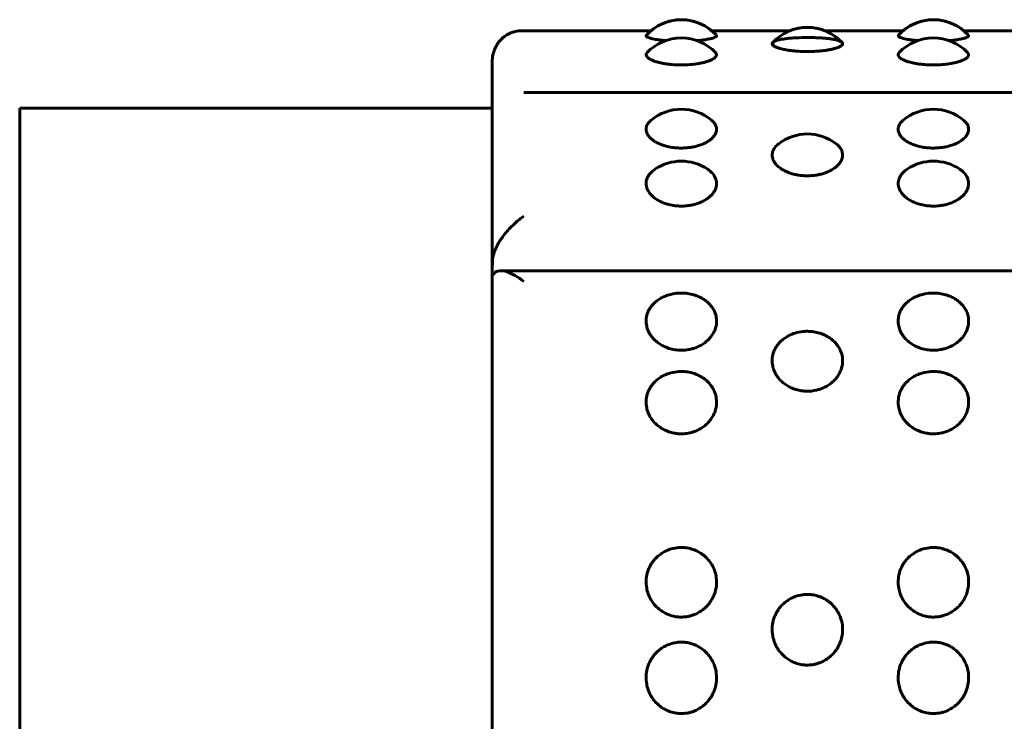
# Model space of a CAD drawing. Units: millimetres. Extents: x -2570 to 2504, y -2584 to 2622.
# Drawn here: x -203 to -172, y -558 to -536 of the extents above; entities that cross this region are included whole.
import ezdxf

# ---------------------------------------------------------------- set-up
doc = ezdxf.new("R2010")
doc.units = ezdxf.units.MM
doc.linetypes.add('K5LT_BASIC', pattern=[0])

msp = doc.modelspace()

# ---------------------------------------------------------------- linework, layer by layer
at = {"color": 150, "linetype": 'K5LT_BASIC', "lineweight": 60}
for p, q in [((-187.06, -536.41), (-182.962, -536.41)), ((-187.06, -536.41), (-182.962, -536.41)), ((-181.038, -536.41), (-178.558, -536.41)), ((-181.038, -536.41), (-178.558, -536.41)), ((-180.889, -536.553), (-180.889, -536.553)), ((-177.442, -536.41), (-174.962, -536.41)), ((-177.442, -536.41), (-174.962, -536.41)), ((-173.038, -536.41), (-170.558, -536.41)), ((-173.038, -536.41), (-170.558, -536.41)), ((-172.889, -536.553), (-172.889, -536.553)), ((-188, -544.002), (-188, -537.367)), ((-187, -538.374), (-89, -538.374)), ((-203, -581.167), (-203, -538.867)), ((-188, -538.867), (-203, -538.867)), ((-188, -560.018), (-188, -544.002)), ((-187.739, -544.021), (-88.261, -544.021))]:
    msp.add_line(p, q, dxfattribs=at)
for centre, radius, start, end in [((-182, -537.561), 1.5, 42.2363, 137.7646), ((-182, -537.561), 1.5, 50.0854, 129.9146), ((-174, -537.561), 1.5, 42.2363, 137.7646), ((-174, -537.561), 1.5, 50.0854, 129.9146), ((-178, -537.803), 1.5, 42.7786, 137.2203), ((-178, -537.802), 1.5, 68.1121, 111.8879), ((-182, -538.139), 1.5, 43.5627, 136.4373), ((-174, -538.139), 1.5, 43.5627, 136.4373), ((-187, -537.367), 1, 179.9991, 180), ((-182, -540.402), 1.5, 49.8598, 130.1402), ((-174, -540.402), 1.5, 49.8598, 130.1402), ((-178, -541.185), 1.5, 52.5974, 127.4026), ((-182, -542.048), 1.5, 56.1124, 123.8876), ((-174, -542.048), 1.5, 56.1124, 123.8876)]:
    msp.add_arc(centre, radius, start, end, dxfattribs=at)
for points, knots in [([(-187.06, -536.41), (-187.132, -536.41), (-187.205, -536.418), (-187.365, -536.456), (-187.455, -536.492), (-187.624, -536.593), (-187.704, -536.659), (-187.845, -536.827), (-187.905, -536.929), (-187.946, -537.048)], [0.000079625, 0.000079625, 0.000079625, 0.000079625, 0.000387947, 0.000387947, 0.000782357, 0.000782357, 0.001176766, 0.001176766, 0.001571176, 0.001571176, 0.001571176, 0.001571176]), ([(-187.946, -537.048), (-187.905, -536.929), (-187.845, -536.828), (-187.704, -536.66), (-187.625, -536.594), (-187.455, -536.492), (-187.367, -536.457), (-187.206, -536.419), (-187.133, -536.41), (-187.06, -536.41)], [0.000000221, 0.000000221, 0.000000221, 0.000000221, 0.000396262, 0.000396262, 0.000792302, 0.000792302, 0.001188343, 0.001188343, 0.001498232, 0.001498232, 0.001498232, 0.001498232]), ([(-182.5, -536.725), (-182.569, -536.719), (-182.663, -536.708), (-182.782, -536.691), (-182.871, -536.675), (-182.95, -536.657), (-183.026, -536.635), (-183.084, -536.611), (-183.121, -536.582), (-183.12, -536.563), (-183.111, -536.553)], [0, 0, 0, 0, 1.836902, 2.671466, 3.770104, 4.989011, 5.959363, 7.609392, 9.042267, 11, 11, 11, 11]), ([(-180.889, -536.553), (-180.878, -536.565), (-180.881, -536.588), (-180.935, -536.62), (-181.011, -536.647), (-181.11, -536.671), (-181.267, -536.7), (-181.408, -536.717), (-181.5, -536.725)], [0, 0, 0, 0, 1.945846, 3.361794, 4.450901, 5.691888, 6.98215, 9, 9, 9, 9]), ([(-174.5, -536.725), (-174.569, -536.719), (-174.663, -536.708), (-174.782, -536.691), (-174.871, -536.675), (-174.95, -536.657), (-175.026, -536.635), (-175.084, -536.611), (-175.121, -536.582), (-175.12, -536.563), (-175.111, -536.553)], [0, 0, 0, 0, 1.836902, 2.671466, 3.770104, 4.989011, 5.959363, 7.609392, 9.042267, 11, 11, 11, 11]), ([(-172.889, -536.553), (-172.878, -536.565), (-172.881, -536.588), (-172.935, -536.62), (-173.011, -536.647), (-173.11, -536.671), (-173.267, -536.7), (-173.408, -536.717), (-173.5, -536.725)], [0, 0, 0, 0, 1.945846, 3.361794, 4.450901, 5.691888, 6.98215, 9, 9, 9, 9]), ([(-176.899, -536.784), (-176.879, -536.805), (-176.875, -536.843), (-176.935, -536.896), (-177.014, -536.935), (-177.109, -536.968), (-177.216, -536.996), (-177.346, -537.022), (-177.484, -537.042), (-177.647, -537.059), (-177.851, -537.071), (-178.097, -537.073), (-178.314, -537.062), (-178.48, -537.046), (-178.618, -537.027), (-178.755, -537.002), (-178.878, -536.972), (-178.981, -536.937), (-179.06, -536.899), (-179.117, -536.852), (-179.123, -536.812), (-179.106, -536.789), (-179.101, -536.784)], [0, 0, 0, 0, 2.03531, 3.390398, 4.597587, 5.448482, 6.43926, 7.463781, 8.422423, 9.258325, 10.583408, 12.078066, 13.51948, 14.423204, 15.214041, 16.287824, 17.448134, 18.389237, 19.547858, 20.81293, 22.496879, 23, 23, 23, 23]), ([(-179.09, -536.772), (-179.087, -536.769), (-179.053, -536.747), (-178.98, -536.719), (-178.9, -536.698), (-178.793, -536.677), (-178.66, -536.659), (-178.519, -536.645), (-178.387, -536.636), (-178.185, -536.627), (-177.937, -536.624), (-177.684, -536.632), (-177.516, -536.642), (-177.382, -536.654), (-177.255, -536.67), (-177.142, -536.689), (-177.053, -536.71), (-176.99, -536.73), (-176.936, -536.754), (-176.889, -536.787), (-176.873, -536.834), (-176.912, -536.88), (-176.981, -536.92), (-177.048, -536.947), (-177.13, -536.973), (-177.226, -536.998), (-177.349, -537.022), (-177.484, -537.042), (-177.647, -537.059), (-177.851, -537.071), (-178.097, -537.073), (-178.314, -537.062), (-178.48, -537.046), (-178.618, -537.027), (-178.755, -537.002), (-178.878, -536.972), (-178.981, -536.937), (-179.066, -536.896), (-179.125, -536.843), (-179.093, -536.775), (-179.09, -536.772)], [0, 0, 0, 0, 1.325541, 2.073514, 2.845796, 3.79647, 4.809627, 5.736321, 6.52758, 7.188231, 9.213693, 10.566245, 11.424208, 12.200723, 13.110434, 14.052753, 14.916697, 15.637269, 16.245626, 17.285333, 18.700361, 20.264439, 21.062807, 21.974257, 22.616221, 23.425407, 24.345397, 25.24964, 26.038108, 27.287998, 28.69784, 30.05746, 30.909902, 31.655862, 32.668712, 33.763179, 34.650879, 35.743751, 37.152773, 39, 39, 39, 39]), ([(-188, -537.367), (-188, -537.367), (-188.001, -537.335), (-187.991, -537.222), (-187.977, -537.139), (-187.946, -537.048)], [0.0006025426, 0.0006025426, 0.0006025426, 0.0006025426, 0.0009034778, 0.0009034778, 0.0012044131, 0.0012044131, 0.0012044131, 0.0012044131]), ([(-187.946, -537.048), (-187.977, -537.139), (-187.991, -537.221), (-188.001, -537.336), (-188, -537.367), (-188, -537.367)], [0.0000002221, 0.0000002221, 0.0000002221, 0.0000002221, 0.0003013823, 0.0003013823, 0.0006015601, 0.0006015601, 0.0006015601, 0.0006015601]), ([(-180.913, -537.105), (-180.892, -537.128), (-180.872, -537.173), (-180.902, -537.24), (-180.971, -537.297), (-181.054, -537.34), (-181.143, -537.375), (-181.243, -537.407), (-181.353, -537.433), (-181.487, -537.458), (-181.672, -537.483), (-181.896, -537.497), (-182.129, -537.495), (-182.319, -537.483), (-182.481, -537.463), (-182.615, -537.44), (-182.742, -537.411), (-182.857, -537.376), (-182.947, -537.339), (-183.01, -537.306), (-183.063, -537.27), (-183.109, -537.223), (-183.126, -537.165), (-183.105, -537.125), (-183.087, -537.105)], [0, 0, 0, 0, 1.693359, 3.274631, 4.669827, 5.640019, 6.488578, 7.444671, 8.336041, 9.068352, 10.358268, 12.02531, 13.211193, 14.620219, 15.562068, 16.417221, 17.435476, 18.504903, 19.471281, 20.272968, 20.947126, 22.083093, 23.551167, 25, 25, 25, 25]), ([(-172.913, -537.105), (-172.892, -537.128), (-172.872, -537.173), (-172.902, -537.24), (-172.971, -537.297), (-173.054, -537.34), (-173.143, -537.375), (-173.243, -537.407), (-173.353, -537.433), (-173.487, -537.458), (-173.672, -537.483), (-173.896, -537.497), (-174.129, -537.495), (-174.319, -537.483), (-174.481, -537.463), (-174.615, -537.44), (-174.742, -537.411), (-174.857, -537.376), (-174.947, -537.339), (-175.01, -537.306), (-175.063, -537.27), (-175.109, -537.223), (-175.126, -537.165), (-175.105, -537.125), (-175.087, -537.105)], [0, 0, 0, 0, 1.693359, 3.274631, 4.669827, 5.640019, 6.488578, 7.444671, 8.336041, 9.068352, 10.358268, 12.02531, 13.211193, 14.620219, 15.562068, 16.417221, 17.435476, 18.504903, 19.471281, 20.272968, 20.947126, 22.083093, 23.551167, 25, 25, 25, 25]), ([(-181.033, -539.255), (-181.001, -539.283), (-180.947, -539.339), (-180.891, -539.439), (-180.873, -539.554), (-180.906, -539.673), (-180.968, -539.764), (-181.035, -539.833), (-181.109, -539.893), (-181.216, -539.959), (-181.345, -540.018), (-181.483, -540.063), (-181.613, -540.095), (-181.756, -540.118), (-181.918, -540.132), (-182.107, -540.131), (-182.3, -540.112), (-182.47, -540.077), (-182.618, -540.031), (-182.745, -539.979), (-182.858, -539.915), (-182.947, -539.849), (-183.01, -539.788), (-183.064, -539.719), (-183.109, -539.632), (-183.125, -539.523), (-183.096, -539.401), (-183.031, -539.313), (-182.977, -539.264), (-182.967, -539.255)], [0, 0, 0, 0, 1.242984, 2.431652, 4.000517, 5.626277, 6.899034, 7.523078, 8.435652, 9.505505, 10.615366, 11.653998, 12.556336, 13.316116, 14.481116, 15.645492, 16.892924, 18.187687, 19.080716, 20.126927, 21.210638, 22.204213, 23.032904, 23.732543, 24.928254, 26.359513, 27.826026, 29.61449, 30, 30, 30, 30]), ([(-173.033, -539.255), (-173.001, -539.283), (-172.947, -539.339), (-172.891, -539.439), (-172.873, -539.554), (-172.906, -539.673), (-172.968, -539.764), (-173.035, -539.833), (-173.109, -539.893), (-173.216, -539.959), (-173.345, -540.018), (-173.483, -540.063), (-173.613, -540.095), (-173.756, -540.118), (-173.918, -540.132), (-174.107, -540.131), (-174.3, -540.112), (-174.47, -540.077), (-174.618, -540.031), (-174.745, -539.979), (-174.858, -539.915), (-174.947, -539.849), (-175.01, -539.788), (-175.064, -539.719), (-175.109, -539.632), (-175.125, -539.523), (-175.096, -539.401), (-175.031, -539.313), (-174.977, -539.264), (-174.967, -539.255)], [0, 0, 0, 0, 1.242984, 2.431652, 4.000517, 5.626277, 6.899034, 7.523078, 8.435652, 9.505505, 10.615366, 11.653998, 12.556336, 13.316116, 14.481116, 15.645492, 16.892924, 18.187687, 19.080716, 20.126927, 21.210638, 22.204213, 23.032904, 23.732543, 24.928254, 26.359513, 27.826026, 29.61449, 30, 30, 30, 30]), ([(-177.089, -539.993), (-177.041, -540.03), (-176.968, -540.102), (-176.903, -540.216), (-176.874, -540.343), (-176.892, -540.47), (-176.953, -540.586), (-177.024, -540.673), (-177.11, -540.749), (-177.217, -540.822), (-177.346, -540.887), (-177.484, -540.937), (-177.615, -540.971), (-177.759, -540.997), (-177.919, -541.012), (-178.096, -541.011), (-178.258, -540.995), (-178.386, -540.971), (-178.5, -540.941), (-178.618, -540.901), (-178.755, -540.838), (-178.887, -540.754), (-178.987, -540.663), (-179.06, -540.566), (-179.111, -540.455), (-179.127, -540.318), (-179.089, -540.196), (-179.015, -540.085), (-178.956, -540.027), (-178.911, -539.993)], [0, 0, 0, 0, 1.514491, 2.766935, 3.983372, 5.705941, 6.878341, 7.844168, 8.718523, 9.743546, 10.806864, 11.802819, 12.671257, 13.411997, 14.515621, 15.600751, 16.612282, 17.498344, 18.03717, 18.858789, 19.974368, 21.179841, 22.390459, 23.354376, 24.505993, 26.059726, 27.780938, 28.58506, 30, 30, 30, 30]), ([(-181.164, -540.803), (-181.113, -540.837), (-181.027, -540.909), (-180.927, -541.043), (-180.876, -541.191), (-180.883, -541.336), (-180.922, -541.45), (-180.979, -541.547), (-181.047, -541.628), (-181.13, -541.703), (-181.226, -541.771), (-181.348, -541.837), (-181.483, -541.891), (-181.613, -541.928), (-181.756, -541.957), (-181.918, -541.974), (-182.107, -541.972), (-182.3, -541.949), (-182.47, -541.907), (-182.618, -541.852), (-182.745, -541.79), (-182.858, -541.713), (-182.947, -541.634), (-183.01, -541.56), (-183.064, -541.477), (-183.111, -541.366), (-183.127, -541.216), (-183.088, -541.078), (-183.027, -540.981), (-182.955, -540.894), (-182.891, -540.84), (-182.836, -540.803)], [0, 0, 0, 0, 1.43521, 2.748566, 4.530619, 6.032183, 7.109599, 8.033342, 9.070032, 9.792806, 10.700071, 11.730455, 12.741826, 13.62048, 14.360317, 15.494739, 16.628552, 17.843241, 19.104021, 19.973609, 20.992359, 22.047625, 23.015121, 23.822062, 24.503337, 25.667664, 27.252297, 29.003847, 29.922896, 30.464811, 32, 32, 32, 32]), ([(-173.164, -540.803), (-173.113, -540.837), (-173.027, -540.909), (-172.927, -541.043), (-172.876, -541.191), (-172.883, -541.336), (-172.922, -541.45), (-172.979, -541.547), (-173.047, -541.628), (-173.13, -541.703), (-173.226, -541.771), (-173.348, -541.837), (-173.483, -541.891), (-173.613, -541.928), (-173.756, -541.957), (-173.918, -541.974), (-174.107, -541.972), (-174.3, -541.949), (-174.47, -541.907), (-174.618, -541.852), (-174.745, -541.79), (-174.858, -541.713), (-174.947, -541.634), (-175.01, -541.56), (-175.064, -541.477), (-175.111, -541.366), (-175.127, -541.216), (-175.088, -541.078), (-175.027, -540.981), (-174.955, -540.894), (-174.891, -540.84), (-174.836, -540.803)], [0, 0, 0, 0, 1.43521, 2.748566, 4.530619, 6.032183, 7.109599, 8.033342, 9.070032, 9.792806, 10.700071, 11.730455, 12.741826, 13.62048, 14.360317, 15.494739, 16.628552, 17.843241, 19.104021, 19.973609, 20.992359, 22.047625, 23.015121, 23.822062, 24.503337, 25.667664, 27.252297, 29.003847, 29.922896, 30.464811, 32, 32, 32, 32]), ([(-187, -542.294), (-187.092, -542.357), (-187.185, -542.43), (-187.365, -542.592), (-187.455, -542.683), (-187.624, -542.88), (-187.704, -542.987), (-187.845, -543.212), (-187.905, -543.33), (-187.946, -543.447)], [-0.000006463, -0.000006463, -0.000006463, -0.000006463, 0.000387947, 0.000387947, 0.000782357, 0.000782357, 0.001176766, 0.001176766, 0.001571176, 0.001571176, 0.001571176, 0.001571176]), ([(-187.946, -543.447), (-187.977, -543.536), (-187.991, -543.638), (-188.001, -543.838), (-188, -543.931), (-188, -544.002)], [0.0000002221, 0.0000002221, 0.0000002221, 0.0000002221, 0.0003013823, 0.0003013823, 0.0006025426, 0.0006025426, 0.0006025426, 0.0006025426]), ([(-188, -544.002), (-188, -544.073), (-188.001, -544.122), (-187.994, -544.146), (-187.992, -544.148), (-187.989, -544.148)], [0.0006025426, 0.0006025426, 0.0006025426, 0.0006025426, 0.0009034778, 0.0009034778, 0.0009940601, 0.0009940601, 0.0009940601, 0.0009940601]), ([(-187.946, -544.106), (-187.905, -544.054), (-187.845, -544.029), (-187.763, -544.022), (-187.751, -544.021), (-187.739, -544.021)], [0.0000002213, 0.0000002213, 0.0000002213, 0.0000002213, 0.0003962618, 0.0003962618, 0.0004627522, 0.0004627522, 0.0004627522, 0.0004627522]), ([(-187.739, -544.021), (-187.678, -544.021), (-187.611, -544.034), (-187.455, -544.083), (-187.367, -544.123), (-187.187, -544.225), (-187.092, -544.288), (-187, -544.359)], [0.000462752, 0.000462752, 0.000462752, 0.000462752, 0.000792302, 0.000792302, 0.001188343, 0.001188343, 0.001584383, 0.001584383, 0.001584383, 0.001584383]), ([(-182, -544.731), (-181.933, -544.731), (-181.799, -544.741), (-181.638, -544.776), (-181.501, -544.821), (-181.377, -544.876), (-181.24, -544.96), (-181.111, -545.069), (-181.013, -545.191), (-180.94, -545.322), (-180.889, -545.476), (-180.873, -545.671), (-180.912, -545.852), (-180.981, -546.003), (-181.048, -546.105), (-181.13, -546.2), (-181.226, -546.287), (-181.348, -546.372), (-181.483, -546.441), (-181.613, -546.488), (-181.756, -546.524), (-181.918, -546.545), (-182.107, -546.544), (-182.3, -546.515), (-182.47, -546.461), (-182.618, -546.391), (-182.745, -546.311), (-182.858, -546.213), (-182.947, -546.112), (-183.01, -546.017), (-183.064, -545.909), (-183.111, -545.765), (-183.126, -545.582), (-183.094, -545.416), (-183.043, -545.291), (-182.994, -545.206), (-182.938, -545.131), (-182.87, -545.055), (-182.775, -544.973), (-182.661, -544.897), (-182.515, -544.825), (-182.325, -544.762), (-182.142, -544.735), (-182.028, -544.731), (-182, -544.731)], [0, 0, 0, 0, 1.21677, 2.429578, 3.030135, 3.929874, 5.014939, 6.199191, 7.401091, 8.363047, 9.51577, 11.071106, 12.799981, 13.678858, 14.683011, 15.39047, 16.282339, 17.296348, 18.292098, 19.157181, 19.885591, 21.002492, 22.118793, 23.314721, 24.556027, 25.412185, 26.4152, 27.454167, 28.40672, 29.201198, 29.87195, 31.018294, 32.578453, 34.029322, 34.859694, 35.613572, 36.188133, 36.895939, 37.788118, 38.75416, 39.630809, 40.931142, 42.486669, 43, 43, 43, 43]), ([(-174, -544.731), (-173.933, -544.731), (-173.799, -544.741), (-173.638, -544.776), (-173.501, -544.821), (-173.377, -544.876), (-173.24, -544.96), (-173.111, -545.069), (-173.013, -545.191), (-172.94, -545.322), (-172.889, -545.476), (-172.873, -545.671), (-172.912, -545.852), (-172.981, -546.003), (-173.048, -546.105), (-173.13, -546.2), (-173.226, -546.287), (-173.348, -546.372), (-173.483, -546.441), (-173.613, -546.488), (-173.756, -546.524), (-173.918, -546.545), (-174.107, -546.544), (-174.3, -546.515), (-174.47, -546.461), (-174.618, -546.391), (-174.745, -546.311), (-174.858, -546.213), (-174.947, -546.112), (-175.01, -546.017), (-175.064, -545.909), (-175.111, -545.765), (-175.126, -545.582), (-175.094, -545.416), (-175.043, -545.291), (-174.994, -545.206), (-174.938, -545.131), (-174.87, -545.055), (-174.775, -544.973), (-174.661, -544.897), (-174.515, -544.825), (-174.325, -544.762), (-174.142, -544.735), (-174.028, -544.731), (-174, -544.731)], [0, 0, 0, 0, 1.21677, 2.429578, 3.030135, 3.929874, 5.014939, 6.199191, 7.401091, 8.363047, 9.51577, 11.071106, 12.799981, 13.678858, 14.683011, 15.39047, 16.282339, 17.296348, 18.292098, 19.157181, 19.885591, 21.002492, 22.118793, 23.314721, 24.556027, 25.412185, 26.4152, 27.454167, 28.40672, 29.201198, 29.87195, 31.018294, 32.578453, 34.029322, 34.859694, 35.613572, 36.188133, 36.895939, 37.788118, 38.75416, 39.630809, 40.931142, 42.486669, 43, 43, 43, 43]), ([(-178, -545.944), (-177.933, -545.944), (-177.799, -545.954), (-177.638, -545.991), (-177.501, -546.039), (-177.377, -546.097), (-177.24, -546.185), (-177.111, -546.3), (-177.013, -546.428), (-176.94, -546.566), (-176.889, -546.728), (-176.873, -546.931), (-176.912, -547.121), (-176.981, -547.279), (-177.048, -547.385), (-177.13, -547.485), (-177.226, -547.576), (-177.348, -547.665), (-177.483, -547.736), (-177.613, -547.786), (-177.756, -547.823), (-177.918, -547.846), (-178.084, -547.844), (-178.246, -547.823), (-178.375, -547.79), (-178.501, -547.742), (-178.618, -547.684), (-178.745, -547.601), (-178.858, -547.499), (-178.947, -547.393), (-179.01, -547.293), (-179.064, -547.181), (-179.111, -547.03), (-179.126, -546.838), (-179.094, -546.664), (-179.043, -546.533), (-178.994, -546.444), (-178.938, -546.364), (-178.87, -546.284), (-178.775, -546.199), (-178.661, -546.119), (-178.515, -546.043), (-178.325, -545.977), (-178.142, -545.948), (-178.028, -545.944), (-178, -545.944)], [0, 0, 0, 0, 1.245067, 2.48608, 3.100603, 4.021266, 5.131565, 6.343358, 7.57321, 8.557536, 9.737067, 11.328573, 13.097655, 13.996971, 15.024476, 15.748387, 16.660998, 17.698589, 18.717496, 19.602697, 20.348047, 21.490922, 22.633184, 23.441047, 24.52912, 25.127098, 26.003166, 27.029507, 28.092636, 29.067342, 29.880296, 30.566647, 31.739649, 33.336091, 34.820701, 35.670384, 36.441794, 37.029717, 37.753984, 38.666912, 39.655419, 40.552456, 41.883029, 43.474731, 44, 44, 44, 44]), ([(-182, -547.218), (-181.933, -547.218), (-181.799, -547.228), (-181.638, -547.266), (-181.501, -547.317), (-181.377, -547.377), (-181.24, -547.469), (-181.111, -547.59), (-181.013, -547.723), (-180.94, -547.867), (-180.889, -548.036), (-180.873, -548.248), (-180.912, -548.446), (-180.981, -548.609), (-181.048, -548.72), (-181.13, -548.823), (-181.226, -548.918), (-181.348, -549.01), (-181.483, -549.084), (-181.613, -549.136), (-181.756, -549.175), (-181.918, -549.198), (-182.084, -549.197), (-182.246, -549.174), (-182.375, -549.14), (-182.501, -549.09), (-182.618, -549.031), (-182.745, -548.944), (-182.858, -548.838), (-182.947, -548.728), (-183.01, -548.624), (-183.064, -548.508), (-183.111, -548.35), (-183.126, -548.151), (-183.094, -547.97), (-183.043, -547.833), (-182.994, -547.74), (-182.938, -547.657), (-182.87, -547.573), (-182.775, -547.483), (-182.661, -547.4), (-182.515, -547.321), (-182.325, -547.252), (-182.142, -547.221), (-182.028, -547.218), (-182, -547.218)], [0, 0, 0, 0, 1.245067, 2.48608, 3.100603, 4.021266, 5.131565, 6.343358, 7.57321, 8.557536, 9.737067, 11.328573, 13.097655, 13.996971, 15.024476, 15.748387, 16.660998, 17.698589, 18.717496, 19.602697, 20.348047, 21.490922, 22.633184, 23.441047, 24.52912, 25.127098, 26.003166, 27.029507, 28.092636, 29.067342, 29.880296, 30.566647, 31.739649, 33.336091, 34.820701, 35.670384, 36.441794, 37.029717, 37.753984, 38.666912, 39.655419, 40.552456, 41.883029, 43.474731, 44, 44, 44, 44]), ([(-174, -547.218), (-173.933, -547.218), (-173.799, -547.228), (-173.638, -547.266), (-173.501, -547.317), (-173.377, -547.377), (-173.24, -547.469), (-173.111, -547.59), (-173.013, -547.723), (-172.94, -547.867), (-172.889, -548.036), (-172.873, -548.248), (-172.912, -548.446), (-172.981, -548.609), (-173.048, -548.72), (-173.13, -548.823), (-173.226, -548.918), (-173.348, -549.01), (-173.483, -549.084), (-173.613, -549.136), (-173.756, -549.175), (-173.918, -549.198), (-174.084, -549.197), (-174.246, -549.174), (-174.375, -549.14), (-174.501, -549.09), (-174.618, -549.031), (-174.745, -548.944), (-174.858, -548.838), (-174.947, -548.728), (-175.01, -548.624), (-175.064, -548.508), (-175.111, -548.35), (-175.126, -548.151), (-175.094, -547.97), (-175.043, -547.833), (-174.994, -547.74), (-174.938, -547.657), (-174.87, -547.573), (-174.775, -547.483), (-174.661, -547.4), (-174.515, -547.321), (-174.325, -547.252), (-174.142, -547.221), (-174.028, -547.218), (-174, -547.218)], [0, 0, 0, 0, 1.245067, 2.48608, 3.100603, 4.021266, 5.131565, 6.343358, 7.57321, 8.557536, 9.737067, 11.328573, 13.097655, 13.996971, 15.024476, 15.748387, 16.660998, 17.698589, 18.717496, 19.602697, 20.348047, 21.490922, 22.633184, 23.441047, 24.52912, 25.127098, 26.003166, 27.029507, 28.092636, 29.067342, 29.880296, 30.566647, 31.739649, 33.336091, 34.820701, 35.670384, 36.441794, 37.029717, 37.753984, 38.666912, 39.655419, 40.552456, 41.883029, 43.474731, 44, 44, 44, 44]), ([(-182, -552.801), (-181.966, -552.801), (-181.873, -552.805), (-181.741, -552.827), (-181.614, -552.866), (-181.501, -552.913), (-181.377, -552.981), (-181.24, -553.085), (-181.111, -553.221), (-181.013, -553.371), (-180.94, -553.532), (-180.889, -553.721), (-180.873, -553.958), (-180.912, -554.178), (-180.981, -554.36), (-181.048, -554.482), (-181.13, -554.597), (-181.226, -554.702), (-181.348, -554.803), (-181.483, -554.885), (-181.613, -554.941), (-181.729, -554.976), (-181.863, -555.002), (-182.007, -555.012), (-182.178, -554.997), (-182.335, -554.961), (-182.484, -554.901), (-182.618, -554.826), (-182.745, -554.73), (-182.858, -554.613), (-182.947, -554.491), (-183.01, -554.377), (-183.064, -554.247), (-183.111, -554.072), (-183.126, -553.85), (-183.094, -553.647), (-183.043, -553.494), (-182.994, -553.39), (-182.938, -553.296), (-182.87, -553.202), (-182.775, -553.101), (-182.661, -553.008), (-182.53, -552.928), (-182.357, -552.851), (-182.175, -552.808), (-182.043, -552.801), (-182, -552.801)], [0, 0, 0, 0, 0.646203, 1.773159, 2.542582, 3.171071, 4.112659, 5.248192, 6.487525, 7.745328, 8.752026, 9.958364, 11.586041, 13.395329, 14.315084, 15.365942, 16.106305, 17.039657, 18.10083, 19.142893, 20.048212, 20.810502, 21.451266, 22.644227, 23.531636, 24.708211, 25.698168, 26.594147, 27.643814, 28.731105, 29.727963, 30.559393, 31.261343, 32.461005, 34.09373, 35.612081, 36.481075, 37.270017, 37.871302, 38.61203, 39.545705, 40.556679, 41.474103, 42.483697, 44.185593, 45, 45, 45, 45]), ([(-174, -552.801), (-173.966, -552.801), (-173.873, -552.805), (-173.741, -552.827), (-173.614, -552.866), (-173.501, -552.913), (-173.377, -552.981), (-173.24, -553.085), (-173.111, -553.221), (-173.013, -553.371), (-172.94, -553.532), (-172.889, -553.721), (-172.873, -553.958), (-172.912, -554.178), (-172.981, -554.36), (-173.048, -554.482), (-173.13, -554.597), (-173.226, -554.702), (-173.348, -554.803), (-173.483, -554.885), (-173.613, -554.941), (-173.729, -554.976), (-173.863, -555.002), (-174.007, -555.012), (-174.178, -554.997), (-174.335, -554.961), (-174.484, -554.901), (-174.618, -554.826), (-174.745, -554.73), (-174.858, -554.613), (-174.947, -554.491), (-175.01, -554.377), (-175.064, -554.247), (-175.111, -554.072), (-175.126, -553.85), (-175.094, -553.647), (-175.043, -553.494), (-174.994, -553.39), (-174.938, -553.296), (-174.87, -553.202), (-174.775, -553.101), (-174.661, -553.008), (-174.53, -552.928), (-174.357, -552.851), (-174.175, -552.808), (-174.043, -552.801), (-174, -552.801)], [0, 0, 0, 0, 0.646203, 1.773159, 2.542582, 3.171071, 4.112659, 5.248192, 6.487525, 7.745328, 8.752026, 9.958364, 11.586041, 13.395329, 14.315084, 15.365942, 16.106305, 17.039657, 18.10083, 19.142893, 20.048212, 20.810502, 21.451266, 22.644227, 23.531636, 24.708211, 25.698168, 26.594147, 27.643814, 28.731105, 29.727963, 30.559393, 31.261343, 32.461005, 34.09373, 35.612081, 36.481075, 37.270017, 37.871302, 38.61203, 39.545705, 40.556679, 41.474103, 42.483697, 44.185593, 45, 45, 45, 45]), ([(-178, -554.29), (-177.966, -554.29), (-177.873, -554.294), (-177.741, -554.316), (-177.614, -554.356), (-177.501, -554.404), (-177.377, -554.473), (-177.24, -554.578), (-177.111, -554.717), (-177.013, -554.87), (-176.94, -555.034), (-176.889, -555.226), (-176.873, -555.466), (-176.912, -555.69), (-176.981, -555.874), (-177.048, -555.998), (-177.13, -556.114), (-177.226, -556.22), (-177.348, -556.323), (-177.483, -556.406), (-177.613, -556.463), (-177.729, -556.498), (-177.863, -556.525), (-178.007, -556.534), (-178.178, -556.52), (-178.335, -556.483), (-178.484, -556.422), (-178.618, -556.346), (-178.745, -556.249), (-178.858, -556.131), (-178.947, -556.007), (-179.01, -555.891), (-179.064, -555.76), (-179.111, -555.582), (-179.126, -555.357), (-179.094, -555.151), (-179.043, -554.995), (-178.994, -554.889), (-178.938, -554.794), (-178.87, -554.698), (-178.775, -554.595), (-178.661, -554.5), (-178.53, -554.418), (-178.363, -554.343), (-178.182, -554.298), (-178.049, -554.29), (-178, -554.29)], [0, 0, 0, 0, 0.646203, 1.773159, 2.542582, 3.171071, 4.112659, 5.248192, 6.487525, 7.745328, 8.752026, 9.958364, 11.586041, 13.395329, 14.315084, 15.365942, 16.106305, 17.039657, 18.10083, 19.142893, 20.048212, 20.810502, 21.451266, 22.644227, 23.531636, 24.708211, 25.698168, 26.594147, 27.643814, 28.731105, 29.727963, 30.559393, 31.261343, 32.461005, 34.09373, 35.612081, 36.481075, 37.270017, 37.871302, 38.61203, 39.545705, 40.556679, 41.474103, 42.483697, 44.060186, 45, 45, 45, 45]), ([(-182, -555.803), (-181.966, -555.803), (-181.873, -555.807), (-181.741, -555.83), (-181.614, -555.87), (-181.501, -555.918), (-181.377, -555.988), (-181.24, -556.095), (-181.111, -556.236), (-181.013, -556.39), (-180.94, -556.557), (-180.889, -556.751), (-180.874, -556.979), (-180.906, -557.187), (-180.957, -557.346), (-181.006, -557.454), (-181.061, -557.55), (-181.13, -557.648), (-181.226, -557.755), (-181.348, -557.859), (-181.483, -557.942), (-181.613, -558), (-181.729, -558.035), (-181.863, -558.062), (-182.007, -558.071), (-182.178, -558.057), (-182.335, -558.02), (-182.484, -557.959), (-182.618, -557.882), (-182.745, -557.784), (-182.858, -557.665), (-182.947, -557.54), (-183.01, -557.423), (-183.064, -557.29), (-183.111, -557.111), (-183.126, -556.883), (-183.094, -556.675), (-183.043, -556.517), (-182.994, -556.41), (-182.938, -556.314), (-182.87, -556.217), (-182.775, -556.112), (-182.661, -556.016), (-182.53, -555.933), (-182.363, -555.857), (-182.182, -555.811), (-182.049, -555.803), (-182, -555.803)], [0, 0, 0, 0, 0.660563, 1.812562, 2.599084, 3.24154, 4.204051, 5.364818, 6.631692, 7.917447, 8.946515, 10.179661, 11.843508, 13.400789, 14.287509, 15.093167, 15.707407, 16.464223, 17.418316, 18.50307, 19.568291, 20.493728, 21.272958, 21.927961, 23.147432, 24.054561, 25.257283, 26.269239, 27.185128, 28.258121, 29.369574, 30.388584, 31.238491, 31.95604, 33.182361, 34.851368, 36.40346, 37.291766, 38.09824, 38.712886, 39.470075, 40.424499, 41.457938, 42.395749, 43.427779, 45.039301, 46, 46, 46, 46]), ([(-174, -555.803), (-173.966, -555.803), (-173.873, -555.807), (-173.741, -555.83), (-173.614, -555.87), (-173.501, -555.918), (-173.377, -555.988), (-173.24, -556.095), (-173.111, -556.236), (-173.013, -556.39), (-172.94, -556.557), (-172.889, -556.751), (-172.874, -556.979), (-172.906, -557.187), (-172.957, -557.346), (-173.006, -557.454), (-173.061, -557.55), (-173.13, -557.648), (-173.226, -557.755), (-173.348, -557.859), (-173.483, -557.942), (-173.613, -558), (-173.729, -558.035), (-173.863, -558.062), (-174.007, -558.071), (-174.178, -558.057), (-174.335, -558.02), (-174.484, -557.959), (-174.618, -557.882), (-174.745, -557.784), (-174.858, -557.665), (-174.947, -557.54), (-175.01, -557.423), (-175.064, -557.29), (-175.111, -557.111), (-175.126, -556.883), (-175.094, -556.675), (-175.043, -556.517), (-174.994, -556.41), (-174.938, -556.314), (-174.87, -556.217), (-174.775, -556.112), (-174.661, -556.016), (-174.53, -555.933), (-174.363, -555.857), (-174.182, -555.811), (-174.049, -555.803), (-174, -555.803)], [0, 0, 0, 0, 0.660563, 1.812562, 2.599084, 3.24154, 4.204051, 5.364818, 6.631692, 7.917447, 8.946515, 10.179661, 11.843508, 13.400789, 14.287509, 15.093167, 15.707407, 16.464223, 17.418316, 18.50307, 19.568291, 20.493728, 21.272958, 21.927961, 23.147432, 24.054561, 25.257283, 26.269239, 27.185128, 28.258121, 29.369574, 30.388584, 31.238491, 31.95604, 33.182361, 34.851368, 36.40346, 37.291766, 38.09824, 38.712886, 39.470075, 40.424499, 41.457938, 42.395749, 43.427779, 45.039301, 46, 46, 46, 46])]:
    msp.add_open_spline(points, degree=3, knots=knots, dxfattribs=at)
for points in [[(-187.06, -536.41), (-187.04, -536.41), (-187.02, -536.411), (-187, -536.412)], [(-187.989, -544.148), (-187.981, -544.148), (-187.968, -544.133), (-187.946, -544.106)]]:
    msp.add_open_spline(points, degree=3, dxfattribs=at)

doc.saveas('drawing.dxf')
